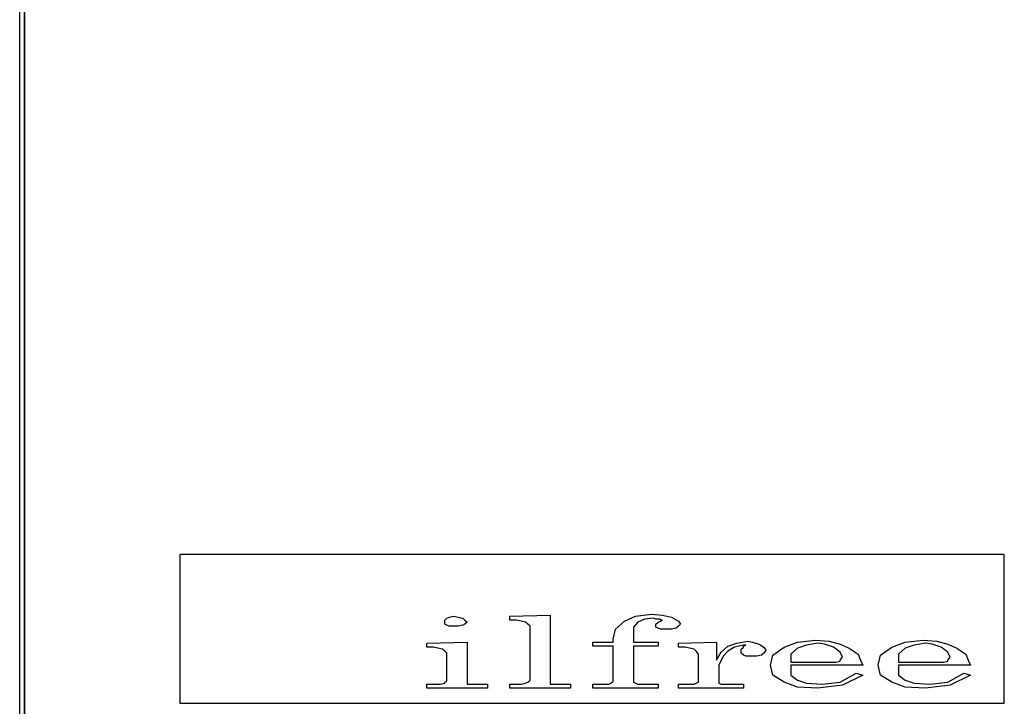
# Model space of a CAD drawing. Extents: x 8718 to 11046, y -12515 to -10777.
# Drawn here: x 8718 to 9016, y -12248 to -12040 of the extents above; entities that cross this region are included whole.
import ezdxf

# ---------------------------------------------------------------- set-up
doc = ezdxf.new("R2010")
doc.units = 0
doc.header["$MEASUREMENT"] = 0
doc.layers.add('1', color=7, linetype='CONTINUOUS')

msp = doc.modelspace()

# ---------------------------------------------------------------- linework, layer by layer
at = {"layer": '1', "color": 7, "linetype": 'CONTINUOUS'}
for p, q in [((8717.79, -12422.01), (8717.79, -11618.01)), ((8719.29, -12402.01), (8719.29, -11618.01)), ((8719.29, -11619.21), (8719.29, -12402.01)), ((8766.29, -12201.81), (8766.29, -12246.81)), ((9016.29, -12201.81), (8766.29, -12201.81)), ((9016.29, -12246.81), (9016.29, -12201.81)), ((8848, -12220.82), (8849.36, -12220.52)), ((8849.36, -12220.52), (8850.72, -12220.82)), ((8866.39, -12220.52), (8878.65, -12220.21)), ((8866.39, -12221.73), (8866.39, -12220.52)), ((8878.65, -12220.21), (8878.65, -12240.19)), ((8901.12, -12222.03), (8904.53, -12220.52)), ((8904.53, -12220.52), (8909.29, -12219.91)), ((8909.29, -12219.91), (8912.7, -12220.21)), ((8912.7, -12220.21), (8915.42, -12220.82)), ((8846.64, -12221.73), (8847.32, -12221.12)), ((8846.64, -12222.33), (8846.64, -12221.73)), ((8846.64, -12222.94), (8846.64, -12222.33)), ((8847.32, -12223.24), (8846.64, -12222.94)), ((8847.32, -12221.12), (8848, -12220.82)), ((8848, -12223.54), (8847.32, -12223.24)), ((8850.04, -12223.54), (8848, -12223.54)), ((8850.72, -12223.54), (8850.04, -12223.54)), ((8850.72, -12220.82), (8852.09, -12221.12)), ((8852.09, -12223.24), (8850.72, -12223.54)), ((8852.09, -12221.12), (8852.77, -12221.73)), ((8852.77, -12222.94), (8852.09, -12223.24)), ((8852.77, -12221.73), (8853.45, -12222.33)), ((8853.45, -12222.33), (8852.77, -12222.94)), ((8868.43, -12221.73), (8866.39, -12221.73)), ((8869.79, -12222.03), (8868.43, -12221.73)), ((8871.15, -12222.33), (8869.79, -12222.03)), ((8871.84, -12222.94), (8871.15, -12222.33)), ((8872.52, -12223.54), (8871.84, -12222.94)), ((8872.52, -12239.89), (8872.52, -12223.54)), ((8898.4, -12224.45), (8901.12, -12222.03)), ((8905.21, -12222.33), (8903.85, -12223.85)), ((8907.25, -12221.42), (8905.21, -12222.33)), ((8909.97, -12221.12), (8907.25, -12221.42)), ((8910.66, -12221.42), (8909.97, -12221.12)), ((8912.02, -12221.42), (8910.66, -12221.42)), ((8910.66, -12222.94), (8911.34, -12222.33)), ((8910.66, -12223.24), (8910.66, -12222.94)), ((8910.66, -12223.85), (8910.66, -12223.24)), ((8911.34, -12222.33), (8912.02, -12222.03)), ((8912.02, -12221.73), (8912.02, -12221.42)), ((8912.02, -12222.03), (8912.7, -12221.73)), ((8912.7, -12221.73), (8912.02, -12221.73)), ((8915.42, -12220.82), (8917.47, -12222.03)), ((8917.47, -12223.54), (8916.79, -12224.15)), ((8917.47, -12222.03), (8918.15, -12222.94)), ((8918.15, -12222.94), (8917.47, -12223.54)), ((8897.72, -12227.48), (8898.4, -12224.45)), ((8903.85, -12223.85), (8903.85, -12225.66)), ((8903.85, -12225.66), (8903.85, -12228.39)), ((8911.34, -12224.15), (8910.66, -12223.85)), ((8912.02, -12224.45), (8911.34, -12224.15)), ((8914.06, -12224.45), (8912.02, -12224.45)), ((8915.42, -12224.45), (8914.06, -12224.45)), ((8916.79, -12224.15), (8915.42, -12224.45)), ((8841.19, -12228.69), (8853.45, -12228.39)), ((8841.19, -12229.9), (8841.19, -12228.69)), ((8853.45, -12228.39), (8853.45, -12240.19)), ((8891.59, -12229.6), (8891.59, -12228.39)), ((8891.59, -12228.39), (8897.72, -12228.39)), ((8897.72, -12228.39), (8897.72, -12227.48)), ((8903.85, -12228.39), (8911.34, -12228.39)), ((8911.34, -12228.39), (8911.34, -12229.6)), ((8917.47, -12228.69), (8929.04, -12228.39)), ((8917.47, -12229.9), (8917.47, -12228.69)), ((8929.04, -12228.39), (8929.04, -12233.83)), ((8932.45, -12229.6), (8935.17, -12228.69)), ((8935.17, -12228.69), (8938.58, -12228.08)), ((8937.22, -12229.29), (8935.85, -12229.6)), ((8937.22, -12229.6), (8937.9, -12229.29)), ((8937.9, -12229.29), (8937.22, -12229.29)), ((8937.22, -12229.29), (8937.22, -12229.29)), ((8938.58, -12228.08), (8939.94, -12228.39)), ((8939.94, -12228.39), (8941.98, -12228.99)), ((8941.98, -12228.99), (8943.35, -12229.9)), ((8949.54, -12229.87), (8953.62, -12228.36)), ((8953.62, -12228.36), (8959.07, -12227.75)), ((8956.35, -12229.26), (8953.62, -12230.17)), ((8959.75, -12228.66), (8956.35, -12229.26)), ((8959.07, -12227.75), (8963.16, -12228.05)), ((8961.8, -12228.96), (8959.75, -12228.66)), ((8964.52, -12229.87), (8961.8, -12228.96)), ((8963.16, -12228.05), (8966.56, -12228.96)), ((8966.56, -12228.96), (8969.29, -12230.17)), ((8982.18, -12229.87), (8986.26, -12228.36)), ((8986.26, -12228.36), (8991.71, -12227.75)), ((8988.99, -12229.26), (8986.26, -12230.17)), ((8992.39, -12228.66), (8988.99, -12229.26)), ((8991.71, -12227.75), (8995.8, -12228.05)), ((8994.43, -12228.96), (8992.39, -12228.66)), ((8997.16, -12229.87), (8994.43, -12228.96)), ((8995.8, -12228.05), (8999.2, -12228.96)), ((8999.2, -12228.96), (9001.93, -12230.17)), ((8843.23, -12229.9), (8841.19, -12229.9)), ((8844.59, -12230.2), (8843.23, -12229.9)), ((8845.96, -12230.5), (8844.59, -12230.2)), ((8846.64, -12231.11), (8845.96, -12230.5)), ((8847.32, -12231.71), (8846.64, -12231.11)), ((8847.32, -12240.19), (8847.32, -12231.71)), ((8897.72, -12229.6), (8891.59, -12229.6)), ((8897.72, -12240.19), (8897.72, -12229.6)), ((8911.34, -12229.6), (8903.85, -12229.6)), ((8903.85, -12229.6), (8903.85, -12239.89)), ((8919.51, -12229.9), (8917.47, -12229.9)), ((8920.87, -12230.2), (8919.51, -12229.9)), ((8922.23, -12230.5), (8920.87, -12230.2)), ((8922.91, -12231.11), (8922.23, -12230.5)), ((8923.6, -12232.02), (8922.91, -12231.11)), ((8923.6, -12240.49), (8923.6, -12232.02)), ((8929.04, -12233.83), (8930.41, -12231.41)), ((8930.41, -12231.41), (8932.45, -12229.6)), ((8932.45, -12231.11), (8931.09, -12232.62)), ((8934.49, -12229.9), (8932.45, -12231.11)), ((8935.85, -12229.6), (8934.49, -12229.9)), ((8936.54, -12230.5), (8937.22, -12229.9)), ((8936.54, -12230.81), (8936.54, -12230.5)), ((8936.54, -12231.71), (8936.54, -12230.81)), ((8937.22, -12232.32), (8936.54, -12231.71)), ((8937.22, -12229.9), (8937.22, -12229.6)), ((8937.9, -12232.62), (8937.22, -12232.32)), ((8942.67, -12232.32), (8941.3, -12232.62)), ((8943.35, -12231.71), (8942.67, -12232.32)), ((8943.35, -12229.9), (8944.03, -12230.81)), ((8944.03, -12230.81), (8943.35, -12231.71)), ((8945.45, -12235.32), (8946.13, -12232.29)), ((8946.13, -12232.29), (8949.54, -12229.87)), ((8953.62, -12230.17), (8951.58, -12231.99)), ((8951.58, -12231.99), (8951.58, -12234.41)), ((8966.56, -12231.38), (8964.52, -12229.87)), ((8967.24, -12232.9), (8966.56, -12231.38)), ((8969.29, -12230.17), (8972.01, -12231.99)), ((8972.01, -12231.99), (8972.69, -12233.8)), ((8978.09, -12235.32), (8978.77, -12232.29)), ((8978.77, -12232.29), (8982.18, -12229.87)), ((8986.26, -12230.17), (8984.22, -12231.99)), ((8984.22, -12231.99), (8984.22, -12234.41)), ((8999.2, -12231.38), (8997.16, -12229.87)), ((8999.88, -12232.9), (8999.2, -12231.38)), ((9001.93, -12230.17), (9004.65, -12231.99)), ((9004.65, -12231.99), (9005.33, -12233.8)), ((8931.09, -12232.62), (8929.73, -12235.35)), ((8929.73, -12235.35), (8929.73, -12237.16)), ((8939.94, -12232.62), (8937.9, -12232.62)), ((8941.3, -12232.62), (8939.94, -12232.62)), ((8946.13, -12238.34), (8945.45, -12235.32)), ((8951.58, -12234.41), (8964.52, -12234.41)), ((8973.37, -12235.32), (8951.58, -12235.32)), ((8951.58, -12235.32), (8951.58, -12238.34)), ((8964.52, -12234.41), (8965.2, -12234.41)), ((8965.2, -12234.41), (8966.56, -12234.11)), ((8966.56, -12233.8), (8967.24, -12232.9)), ((8966.56, -12234.11), (8966.56, -12233.8)), ((8972.69, -12233.8), (8973.37, -12235.32)), ((8978.77, -12238.34), (8978.09, -12235.32)), ((8984.22, -12234.41), (8997.16, -12234.41)), ((9006.01, -12235.32), (8984.22, -12235.32)), ((8984.22, -12235.32), (8984.22, -12238.34)), ((8997.16, -12234.41), (8997.84, -12234.41)), ((8997.84, -12234.41), (8999.2, -12234.11)), ((8999.2, -12233.8), (8999.88, -12232.9)), ((8999.2, -12234.11), (8999.2, -12233.8)), ((9005.33, -12233.8), (9006.01, -12235.32)), ((8929.73, -12237.16), (8929.73, -12240.19)), ((8949.54, -12240.46), (8946.13, -12238.34)), ((8951.58, -12238.34), (8953.62, -12239.86)), ((8966.56, -12240.46), (8971.33, -12237.74)), ((8973.37, -12238.34), (8967.24, -12241.37)), ((8971.33, -12237.74), (8973.37, -12238.34)), ((8982.18, -12240.46), (8978.77, -12238.34)), ((8984.22, -12238.34), (8986.26, -12239.86)), ((8999.2, -12240.46), (9003.97, -12237.74)), ((9006.01, -12238.34), (8999.88, -12241.37)), ((9003.97, -12237.74), (9006.01, -12238.34)), ((8841.19, -12242.31), (8841.19, -12241.1)), ((8841.19, -12241.1), (8843.91, -12241.1)), ((8843.91, -12241.1), (8845.27, -12241.1)), ((8845.27, -12241.1), (8846.64, -12240.79)), ((8846.64, -12240.49), (8847.32, -12240.19)), ((8846.64, -12240.79), (8846.64, -12240.49)), ((8853.45, -12240.19), (8853.45, -12240.79)), ((8853.45, -12240.79), (8853.45, -12241.1)), ((8853.45, -12241.1), (8854.13, -12241.1)), ((8854.13, -12241.1), (8855.49, -12241.1)), ((8855.49, -12241.1), (8859.58, -12241.1)), ((8859.58, -12241.1), (8859.58, -12242.31)), ((8866.39, -12242.31), (8866.39, -12241.1)), ((8866.39, -12241.1), (8869.11, -12241.1)), ((8869.11, -12241.1), (8869.79, -12241.1)), ((8869.79, -12241.1), (8871.15, -12240.79)), ((8871.15, -12240.79), (8871.84, -12240.49)), ((8871.84, -12240.49), (8872.52, -12239.89)), ((8878.65, -12240.19), (8878.65, -12240.79)), ((8878.65, -12240.79), (8878.65, -12241.1)), ((8878.65, -12241.1), (8879.33, -12241.1)), ((8879.33, -12241.1), (8880.69, -12241.1)), ((8880.69, -12241.1), (8884.78, -12241.1)), ((8884.78, -12241.1), (8884.78, -12242.31)), ((8891.59, -12242.31), (8891.59, -12241.1)), ((8891.59, -12241.1), (8894.31, -12241.1)), ((8894.31, -12241.1), (8894.99, -12241.1)), ((8894.99, -12241.1), (8896.35, -12241.1)), ((8896.35, -12241.1), (8897.03, -12240.79)), ((8897.03, -12240.79), (8897.72, -12240.19)), ((8903.85, -12239.89), (8903.85, -12240.49)), ((8903.85, -12240.49), (8904.53, -12240.79)), ((8904.53, -12240.79), (8905.21, -12241.1)), ((8905.21, -12241.1), (8906.57, -12241.1)), ((8906.57, -12241.1), (8911.34, -12241.1)), ((8911.34, -12241.1), (8911.34, -12242.31)), ((8917.47, -12242.31), (8917.47, -12241.1)), ((8917.47, -12241.1), (8920.19, -12241.1)), ((8920.19, -12241.1), (8920.87, -12241.1)), ((8920.87, -12241.1), (8922.23, -12241.1)), ((8922.23, -12241.1), (8922.91, -12240.79)), ((8922.91, -12240.79), (8923.6, -12240.49)), ((8929.73, -12240.19), (8929.73, -12240.79)), ((8929.73, -12240.79), (8930.41, -12241.1)), ((8930.41, -12241.1), (8931.09, -12241.1)), ((8931.09, -12241.1), (8933.13, -12241.1)), ((8933.13, -12241.1), (8937.22, -12241.1)), ((8937.22, -12241.1), (8937.22, -12242.31)), ((8953.62, -12241.97), (8949.54, -12240.46)), ((8953.62, -12239.86), (8956.35, -12240.76)), ((8956.35, -12240.76), (8961.11, -12241.07)), ((8967.24, -12241.37), (8959.75, -12242.28)), ((8961.11, -12241.07), (8966.56, -12240.46)), ((8986.26, -12241.97), (8982.18, -12240.46)), ((8986.26, -12239.86), (8988.99, -12240.76)), ((8988.99, -12240.76), (8993.75, -12241.07)), ((8999.88, -12241.37), (8992.39, -12242.28)), ((8993.75, -12241.07), (8999.2, -12240.46)), ((8859.58, -12242.31), (8841.19, -12242.31)), ((8884.78, -12242.31), (8866.39, -12242.31)), ((8911.34, -12242.31), (8891.59, -12242.31)), ((8937.22, -12242.31), (8917.47, -12242.31)), ((8959.75, -12242.28), (8953.62, -12241.97)), ((8992.39, -12242.28), (8986.26, -12241.97)), ((8766.29, -12246.81), (9016.29, -12246.81))]:
    msp.add_line(p, q, dxfattribs=at)

doc.saveas('drawing.dxf')
